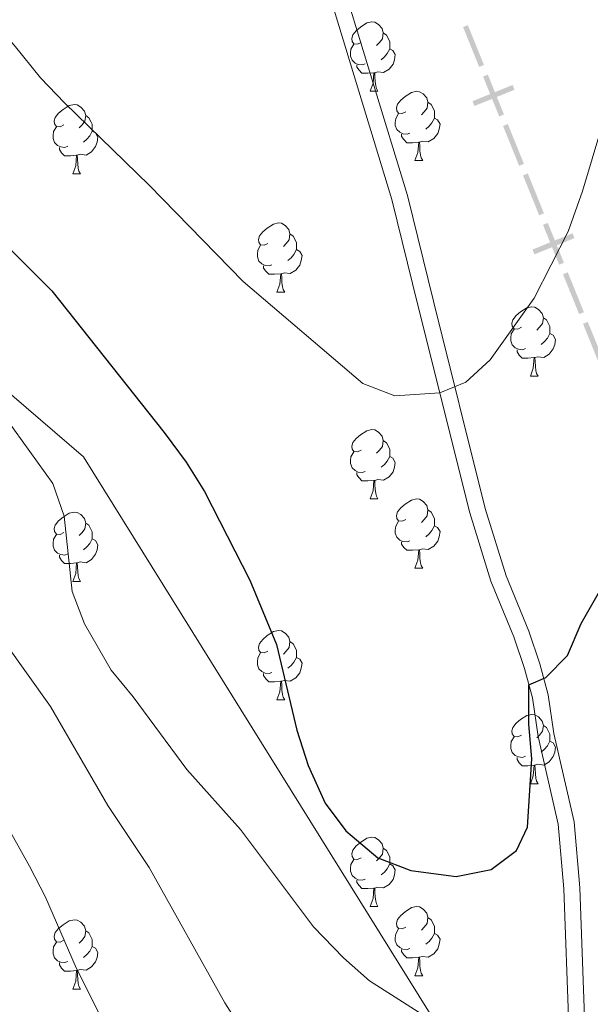
# Model space of a CAD drawing. Units: metres. Extents: x 657785 to 662308, y 732362 to 735435.
# Drawn here: x 659756 to 659839, y 733421 to 733564 of the extents above; entities that cross this region are included whole.
import ezdxf

# ---------------------------------------------------------------- set-up
doc = ezdxf.new("R2010")
doc.units = ezdxf.units.M
doc.header["$MEASUREMENT"] = 0
doc.linetypes.add('DGN Style 3', pattern=[69.59771729908257, 49.71265521363041, -19.88506208545216])
for name, color, linetype, lineweight in [('Carátula', 7, 'Continuous', 5), ('Divisiones administrativas específicas', 7, 'Continuous', 5), ('Elementos auxiliares', 7, 'Continuous', 5), ('Entidades rústicas y varios', 7, 'Continuous', 5), ('Otros límites administrativos', 7, 'Continuous', 5), ('Relieve y altimetría', 7, 'Continuous', 5), ('Viales y ferrocarril', 7, 'Continuous', 5)]:
    doc.layers.add(name, color=color, linetype=linetype, lineweight=lineweight)

msp = doc.modelspace()

# ---------------------------------------------------------------- linework, layer by layer
at = {"layer": 'Carátula', "color": 7, "linetype": 'Continuous', "lineweight": 5}
msp.add_3dface([(657853.77, 732362.1200000001), (662307.5700000001, 732465.52), (662238.6300000001, 735434.73), (657784.8300000001, 735331.3300000001)], dxfattribs=at)
at = {"layer": 'Divisiones administrativas específicas', "color": 250, "linetype": 'Continuous', "lineweight": 5, "extrusion": (-0.03345441051176953, 0.0826989081734028, -0.9960128980109831)}
msp.add_solid([(-886761.6361828258, 430951.0974575664, 37613.54326497638), (-886761.636182825, 430944.8474575664, 37613.54326497638), (-886760.8861828257, 430951.0974575663, 37613.54326497638), (-886760.8861828247, 430944.8474575664, 37613.54326497638)], dxfattribs=at)
at = {"layer": 'Divisiones administrativas específicas', "color": 250, "linetype": 'Continuous', "lineweight": 5, "extrusion": (0.0334544105117628, -0.08269890817338606, 0.9960128980109848)}
msp.add_solid([(886761.6361828251, 430943.3474575672, -37613.54326496858), (886761.6361828241, 430937.0974575672, -37613.54326496858), (886760.8861828248, 430943.3474575671, -37613.54326496858), (886760.886182824, 430937.0974575672, -37613.54326496858)], dxfattribs=at)
at = {"layer": 'Divisiones administrativas específicas', "color": 250, "linetype": 'Continuous', "lineweight": 5}
msp.add_solid([(659822.0515799627, 733551.9558867975, 980.3201691516339), (659822.3328375849, 733551.2606212725, 980.3201691516339), (659827.845459336, 733554.2997003158, 980.3201691516339), (659828.1267169584, 733553.6044347908, 980.3201691516339)], dxfattribs=at)
at = {"layer": 'Divisiones administrativas específicas', "color": 250, "linetype": 'Continuous', "lineweight": 5, "extrusion": (-0.03345441049805643, 0.08269890818026975, -0.9960128980108737)}
for points in [[(-886761.6361086948, 430935.5976088758, 37613.54327906204), (-886761.6361086948, 430929.3476088759, 37613.54327906204), (-886760.8861086948, 430935.5976088758, 37613.54327906204), (-886760.8861086948, 430929.3476088759, 37613.54327906204)], [(-886761.636108695, 430920.0976088762, 37613.54327906205), (-886761.636108695, 430913.8476088764, 37613.54327906205), (-886760.886108695, 430920.0976088763, 37613.54327906205), (-886760.8861086951, 430913.8476088763, 37613.54327906205)]]:
    msp.add_solid(points, dxfattribs=at)
at = {"layer": 'Divisiones administrativas específicas', "color": 250, "linetype": 'Continuous', "lineweight": 5, "extrusion": (0.03345441048842875, -0.08269890818416445, 0.9960128980108737)}
msp.add_solid([(886761.6360583366, 430927.8477116999, -37613.5432882716), (886761.6360583373, 430921.5977116999, -37613.5432882716), (886760.8860583364, 430927.8477116998, -37613.5432882716), (886760.8860583372, 430921.5977116999, -37613.5432882716)], dxfattribs=at)
at = {"layer": 'Divisiones administrativas específicas', "color": 250, "linetype": 'Continuous', "lineweight": 5, "extrusion": (0, 0, -1)}
msp.add_solid([(-659830.7358027629, 733530.4885904603, -978.2460519115962), (-659831.0170603853, 733529.7933249355, -978.2460519115962), (-659836.5296821364, 733532.8324039786, -978.2460519115962), (-659836.8109397586, 733532.1371384538, -978.2460519115962)], dxfattribs=at)
at = {"layer": 'Divisiones administrativas específicas', "color": 250, "linetype": 'Continuous', "lineweight": 5, "extrusion": (-0.03345441048796324, 0.08269890818301373, -0.9960128980109849)}
msp.add_solid([(-886761.6360583382, 430912.3477117472, 37613.54328773458), (-886761.6360583392, 430906.097711747, 37613.54328773458), (-886760.8860583382, 430912.347711747, 37613.54328773458), (-886760.8860583389, 430906.0977117472, 37613.54328773458)], dxfattribs=at)
at = {"layer": 'Divisiones administrativas específicas', "color": 250, "linetype": 'Continuous', "lineweight": 5, "extrusion": (0.03345441052300668, -0.0826989081734866, 0.9960128980105989)}
msp.add_solid([(886761.6362331745, 430904.5973545809, -37613.54325762359), (886761.6362331726, 430898.347354581, -37613.54325762359), (886760.8862331742, 430904.5973545809, -37613.54325762359), (886760.8862331726, 430898.3473545812, -37613.54325762359)], dxfattribs=at)
at = {"layer": 'Elementos auxiliares', "color": 250, "linetype": 'Continuous', "lineweight": 5}
msp.add_3dface([(658723.44, 732776.1799999999), (658670.2, 735089.51), (662080.31, 735168.74), (662134.71, 732855.3800000001)], dxfattribs=at)
at = {"layer": 'Entidades rústicas y varios', "color": 92, "linetype": 'Continuous', "lineweight": 5}
for p, q in [((659807.23, 733553.3900000001), (659808.3600000001, 733553.3900000001)), ((659813.71, 733543.3500000001), (659814.8300000001, 733543.3500000001)), ((659764.1499999999, 733541.45), (659765.28, 733541.45)), ((659793.73, 733524.31), (659794.8500000001, 733524.31)), ((659830.4199999999, 733512.1699999999), (659831.55, 733512.1699999999)), ((659807.23, 733494.3999999999), (659808.3600000001, 733494.3999999999)), ((659813.71, 733484.3600000001), (659814.8300000001, 733484.3600000001)), ((659764.1499999999, 733482.46), (659765.28, 733482.46)), ((659793.73, 733465.31), (659794.8500000001, 733465.31)), ((659830.4199999999, 733453.1699999999), (659831.55, 733453.1699999999)), ((659807.23, 733435.4099999999), (659808.3600000001, 733435.4099999999)), ((659813.71, 733425.3700000001), (659814.8300000001, 733425.3700000001)), ((659764.1499999999, 733423.47), (659765.28, 733423.47))]:
    msp.add_line(p, q, dxfattribs=at)
at = {"layer": 'Entidades rústicas y varios', "color": 92, "linetype": 'Continuous', "lineweight": 5, "flags": 128}
for points in [[(659805.9299999999, 733560.45), (659805.3999999999, 733560.19), (659804.8700000001, 733560.24), (659804.6100000001, 733560.6100000001), (659804.55, 733561.03), (659804.71, 733561.55), (659805.19, 733562.1499999999), (659805.8300000001, 733562.6799999999), (659806.73, 733563.27), (659807.47, 733563.4299999999), (659807.8999999999, 733563.3700000001), (659808.4299999999, 733563.05), (659808.96, 733562.47), (659809.1200000001, 733561.8300000001), (659809.01, 733560.98), (659808.5800000001, 733560.45), (659808.1599999999, 733560.03)], [(659809.1200000001, 733561.8300000001), (659809.5900000001, 733561.51), (659809.9099999999, 733560.8700000001), (659810.0700000001, 733560.55), (659810.0700000001, 733559.97), (659810.0700000001, 733559.55), (659809.7, 733558.8600000001), (659809.28, 733558.3800000001), (659808.8, 733557.96)], [(659806.52, 733557.3700000001), (659806.0900000001, 733557.21), (659805.51, 733557.27), (659805.03, 733557.48), (659804.6100000001, 733557.9099999999), (659804.3899999999, 733558.49), (659804.3899999999, 733558.9099999999), (659804.45, 733559.49), (659804.8700000001, 733560.19)], [(659810.0700000001, 733559.55), (659810.52, 733559.3), (659810.8700000001, 733558.69), (659810.76, 733557.96), (659810.55, 733557.3200000001), (659809.96, 733556.5800000001), (659809.1699999999, 733556.1000000001), (659808.3200000001, 733556.21), (659807.8899999999, 733556.0700000001)], [(659807.78, 733556.0700000001), (659806.8899999999, 733555.99), (659806.04, 733555.99), (659805.6200000001, 733556.4199999999), (659805.3, 733556.8900000001), (659805.3, 733557.21)], [(659807.23, 733553.3900000001), (659807.6699999999, 733554.55), (659807.78, 733556.0700000001), (659807.8899999999, 733556.0700000001), (659807.9199999999, 733555.49), (659807.96, 733554.81), (659808.03, 733554.19), (659808.1399999999, 733553.79), (659808.3600000001, 733553.3900000001)], [(659812.4099999999, 733550.4099999999), (659811.8800000001, 733550.1499999999), (659811.3500000001, 733550.21), (659811.0800000001, 733550.5700000001), (659811.03, 733551), (659811.19, 733551.52), (659811.6699999999, 733552.1100000001), (659812.3, 733552.6499999999), (659813.2, 733553.23), (659813.95, 733553.3900000001), (659814.3700000001, 733553.3300000001), (659814.8999999999, 733553.02), (659815.4299999999, 733552.4299999999), (659815.5900000001, 733551.79), (659815.48, 733550.95), (659815.06, 733550.4099999999), (659814.6399999999, 733549.99)], [(659762.8500000001, 733548.51), (659762.3200000001, 733548.25), (659761.79, 733548.3), (659761.53, 733548.6699999999), (659761.47, 733549.0900000001), (659761.6300000001, 733549.6100000001), (659762.1100000001, 733550.21), (659762.75, 733550.74), (659763.6499999999, 733551.3300000001), (659764.3899999999, 733551.49), (659764.8200000001, 733551.4299999999), (659765.3500000001, 733551.1100000001), (659765.8800000001, 733550.53), (659766.04, 733549.8900000001), (659765.9299999999, 733549.04), (659765.5, 733548.51), (659765.0800000001, 733548.0900000001)], [(659815.5900000001, 733551.79), (659816.0700000001, 733551.48), (659816.3800000001, 733550.8400000001), (659816.54, 733550.52), (659816.54, 733549.94), (659816.54, 733549.51), (659816.1699999999, 733548.8300000001), (659815.75, 733548.3500000001), (659815.27, 733547.9299999999)], [(659812.99, 733547.3300000001), (659812.5700000001, 733547.1699999999), (659811.98, 733547.23), (659811.51, 733547.45), (659811.0800000001, 733547.8700000001), (659810.8700000001, 733548.45), (659810.8700000001, 733548.8700000001), (659810.9199999999, 733549.46), (659811.3500000001, 733550.1499999999)], [(659766.04, 733549.8900000001), (659766.51, 733549.5700000001), (659766.8300000001, 733548.9299999999), (659766.99, 733548.6100000001), (659766.99, 733548.03), (659766.99, 733547.6100000001), (659766.6200000001, 733546.9199999999), (659766.2, 733546.44), (659765.72, 733546.02)], [(659816.54, 733549.51), (659817, 733549.27), (659817.3400000001, 733548.6499999999), (659817.23, 733547.9299999999), (659817.02, 733547.29), (659816.44, 733546.55), (659815.6399999999, 733546.0700000001), (659814.79, 733546.1699999999), (659814.3600000001, 733546.04)], [(659763.44, 733545.4299999999), (659763.01, 733545.27), (659762.4299999999, 733545.3300000001), (659761.95, 733545.54), (659761.53, 733545.97), (659761.31, 733546.55), (659761.31, 733546.97), (659761.3700000001, 733547.55), (659761.79, 733548.25)], [(659766.99, 733547.6100000001), (659767.44, 733547.3600000001), (659767.79, 733546.75), (659767.6799999999, 733546.02), (659767.47, 733545.3800000001), (659766.8800000001, 733544.6400000001), (659766.0900000001, 733544.1599999999), (659765.24, 733544.27), (659764.81, 733544.1300000001)], [(659814.25, 733546.04), (659813.3600000001, 733545.95), (659812.52, 733545.95), (659812.0900000001, 733546.3900000001), (659811.77, 733546.8600000001), (659811.77, 733547.1699999999)], [(659813.71, 733543.3500000001), (659814.1399999999, 733544.51), (659814.25, 733546.04), (659814.3600000001, 733546.04), (659814.3999999999, 733545.45), (659814.4299999999, 733544.77), (659814.5, 733544.1499999999), (659814.6200000001, 733543.75), (659814.8300000001, 733543.3500000001)], [(659764.7, 733544.1300000001), (659763.81, 733544.05), (659762.96, 733544.05), (659762.54, 733544.48), (659762.22, 733544.95), (659762.22, 733545.27)], [(659764.1499999999, 733541.45), (659764.5900000001, 733542.6100000001), (659764.7, 733544.1300000001), (659764.81, 733544.1300000001), (659764.8400000001, 733543.55), (659764.8800000001, 733542.8700000001), (659764.95, 733542.25), (659765.06, 733541.8500000001), (659765.28, 733541.45)], [(659792.4299999999, 733531.3700000001), (659791.8999999999, 733531.1000000001), (659791.3700000001, 733531.1599999999), (659791.1000000001, 733531.53), (659791.05, 733531.95), (659791.21, 733532.47), (659791.69, 733533.0700000001), (659792.3200000001, 733533.6000000001), (659793.22, 733534.1799999999), (659793.97, 733534.3400000001), (659794.3899999999, 733534.29), (659794.9199999999, 733533.97), (659795.45, 733533.3900000001), (659795.6100000001, 733532.75), (659795.5, 733531.8999999999), (659795.0800000001, 733531.3700000001), (659794.6599999999, 733530.94)], [(659795.6100000001, 733532.75), (659796.0900000001, 733532.4299999999), (659796.3999999999, 733531.79), (659796.56, 733531.47), (659796.56, 733530.8900000001), (659796.56, 733530.47), (659796.19, 733529.78), (659795.77, 733529.3), (659795.29, 733528.8800000001)], [(659793.01, 733528.29), (659792.5900000001, 733528.1300000001), (659792, 733528.19), (659791.53, 733528.3999999999), (659791.1000000001, 733528.8200000001), (659790.8899999999, 733529.4099999999), (659790.8899999999, 733529.8300000001), (659790.94, 733530.4099999999), (659791.3700000001, 733531.1000000001)], [(659796.56, 733530.47), (659797.02, 733530.22), (659797.3600000001, 733529.6000000001), (659797.25, 733528.8800000001), (659797.04, 733528.24), (659796.46, 733527.5), (659795.6599999999, 733527.02), (659794.81, 733527.1200000001), (659794.3800000001, 733526.99)], [(659794.27, 733526.99), (659793.3800000001, 733526.9099999999), (659792.54, 733526.9099999999), (659792.1100000001, 733527.3400000001), (659791.79, 733527.81), (659791.79, 733528.1300000001)], [(659793.73, 733524.31), (659794.1599999999, 733525.47), (659794.27, 733526.99), (659794.3800000001, 733526.99), (659794.4199999999, 733526.4099999999), (659794.45, 733525.72), (659794.52, 733525.1100000001), (659794.6399999999, 733524.71), (659794.8500000001, 733524.31)], [(659829.1200000001, 733519.23), (659828.5900000001, 733518.96), (659828.06, 733519.02), (659827.79, 733519.3900000001), (659827.74, 733519.81), (659827.8999999999, 733520.3300000001), (659828.3800000001, 733520.9299999999), (659829.01, 733521.46), (659829.9099999999, 733522.04), (659830.6599999999, 733522.2), (659831.0900000001, 733522.1499999999), (659831.6100000001, 733521.8300000001), (659832.1499999999, 733521.25), (659832.31, 733520.6100000001), (659832.19, 733519.76), (659831.77, 733519.23), (659831.3500000001, 733518.8)], [(659832.31, 733520.6100000001), (659832.78, 733520.29), (659833.0900000001, 733519.6499999999), (659833.25, 733519.3300000001), (659833.25, 733518.75), (659833.25, 733518.3300000001), (659832.8899999999, 733517.6400000001), (659832.47, 733517.1599999999), (659831.99, 733516.74)], [(659829.71, 733516.1499999999), (659829.28, 733515.99), (659828.69, 733516.05), (659828.22, 733516.26), (659827.79, 733516.6799999999), (659827.5800000001, 733517.27), (659827.5800000001, 733517.69), (659827.6300000001, 733518.27), (659828.06, 733518.96)], [(659833.25, 733518.3300000001), (659833.71, 733518.0800000001), (659834.05, 733517.46), (659833.95, 733516.74), (659833.73, 733516.1000000001), (659833.1499999999, 733515.3600000001), (659832.3500000001, 733514.8800000001), (659831.51, 733514.98), (659831.0700000001, 733514.8500000001)], [(659830.97, 733514.8500000001), (659830.0700000001, 733514.77), (659829.23, 733514.77), (659828.81, 733515.2), (659828.49, 733515.6699999999), (659828.49, 733515.99)], [(659830.4199999999, 733512.1699999999), (659830.8500000001, 733513.3300000001), (659830.97, 733514.8500000001), (659831.0700000001, 733514.8500000001), (659831.1100000001, 733514.27), (659831.1499999999, 733513.5800000001), (659831.21, 733512.97), (659831.3300000001, 733512.5700000001), (659831.55, 733512.1699999999)], [(659805.9299999999, 733501.46), (659805.3999999999, 733501.19), (659804.8700000001, 733501.25), (659804.6100000001, 733501.6200000001), (659804.55, 733502.04), (659804.71, 733502.56), (659805.19, 733503.1599999999), (659805.8300000001, 733503.69), (659806.73, 733504.27), (659807.47, 733504.4299999999), (659807.8999999999, 733504.3800000001), (659808.4299999999, 733504.06), (659808.96, 733503.48), (659809.1200000001, 733502.8400000001), (659809.01, 733501.99), (659808.5800000001, 733501.46), (659808.1599999999, 733501.03)], [(659809.1200000001, 733502.8400000001), (659809.5900000001, 733502.52), (659809.9099999999, 733501.8800000001), (659810.0700000001, 733501.56), (659810.0700000001, 733500.98), (659810.0700000001, 733500.56), (659809.7, 733499.8700000001), (659809.28, 733499.3900000001), (659808.8, 733498.97)], [(659806.52, 733498.3800000001), (659806.0900000001, 733498.22), (659805.51, 733498.28), (659805.03, 733498.49), (659804.6100000001, 733498.9099999999), (659804.3899999999, 733499.5), (659804.3899999999, 733499.9199999999), (659804.45, 733500.5), (659804.8700000001, 733501.19)], [(659810.0700000001, 733500.56), (659810.52, 733500.31), (659810.8700000001, 733499.69), (659810.76, 733498.97), (659810.55, 733498.3300000001), (659809.96, 733497.5900000001), (659809.1699999999, 733497.1100000001), (659808.3200000001, 733497.21), (659807.8899999999, 733497.0800000001)], [(659807.78, 733497.0800000001), (659806.8899999999, 733497), (659806.04, 733497), (659805.6200000001, 733497.4299999999), (659805.3, 733497.8999999999), (659805.3, 733498.22)], [(659807.23, 733494.3999999999), (659807.6699999999, 733495.56), (659807.78, 733497.0800000001), (659807.8899999999, 733497.0800000001), (659807.9199999999, 733496.5), (659807.96, 733495.81), (659808.03, 733495.2), (659808.1399999999, 733494.8), (659808.3600000001, 733494.3999999999)], [(659812.4099999999, 733491.4199999999), (659811.8800000001, 733491.1599999999), (659811.3500000001, 733491.21), (659811.0800000001, 733491.5800000001), (659811.03, 733492.01), (659811.19, 733492.53), (659811.6699999999, 733493.1200000001), (659812.3, 733493.6499999999), (659813.2, 733494.24), (659813.95, 733494.3999999999), (659814.3700000001, 733494.3400000001), (659814.8999999999, 733494.03), (659815.4299999999, 733493.44), (659815.5900000001, 733492.8), (659815.48, 733491.95), (659815.06, 733491.4199999999), (659814.6399999999, 733491)], [(659762.8500000001, 733489.52), (659762.3200000001, 733489.25), (659761.79, 733489.31), (659761.53, 733489.6799999999), (659761.47, 733490.1000000001), (659761.6300000001, 733490.6200000001), (659762.1100000001, 733491.22), (659762.75, 733491.75), (659763.6499999999, 733492.3300000001), (659764.3899999999, 733492.49), (659764.8200000001, 733492.44), (659765.3500000001, 733492.1200000001), (659765.8800000001, 733491.54), (659766.04, 733490.8999999999), (659765.9299999999, 733490.05), (659765.5, 733489.52), (659765.0800000001, 733489.0900000001)], [(659815.5900000001, 733492.8), (659816.0700000001, 733492.49), (659816.3800000001, 733491.8500000001), (659816.54, 733491.53), (659816.54, 733490.95), (659816.54, 733490.52), (659816.1699999999, 733489.8300000001), (659815.75, 733489.3500000001), (659815.27, 733488.9299999999)], [(659766.04, 733490.8999999999), (659766.51, 733490.5800000001), (659766.8300000001, 733489.94), (659766.99, 733489.6200000001), (659766.99, 733489.04), (659766.99, 733488.6200000001), (659766.6200000001, 733487.9299999999), (659766.2, 733487.45), (659765.72, 733487.03)], [(659812.99, 733488.3400000001), (659812.5700000001, 733488.1799999999), (659811.98, 733488.24), (659811.51, 733488.45), (659811.0800000001, 733488.8800000001), (659810.8700000001, 733489.46), (659810.8700000001, 733489.8800000001), (659810.9199999999, 733490.47), (659811.3500000001, 733491.1599999999)], [(659816.54, 733490.52), (659817, 733490.27), (659817.3400000001, 733489.6599999999), (659817.23, 733488.9299999999), (659817.02, 733488.29), (659816.44, 733487.55), (659815.6399999999, 733487.0700000001), (659814.79, 733487.1799999999), (659814.3600000001, 733487.05)], [(659763.44, 733486.44), (659763.01, 733486.28), (659762.4299999999, 733486.3400000001), (659761.95, 733486.55), (659761.53, 733486.97), (659761.31, 733487.56), (659761.31, 733487.98), (659761.3700000001, 733488.56), (659761.79, 733489.25)], [(659766.99, 733488.6200000001), (659767.44, 733488.3700000001), (659767.79, 733487.75), (659767.6799999999, 733487.03), (659767.47, 733486.3900000001), (659766.8800000001, 733485.6499999999), (659766.0900000001, 733485.1699999999), (659765.24, 733485.27), (659764.81, 733485.1400000001)], [(659814.25, 733487.05), (659813.3600000001, 733486.96), (659812.52, 733486.96), (659812.0900000001, 733487.3900000001), (659811.77, 733487.8700000001), (659811.77, 733488.1799999999)], [(659764.7, 733485.1400000001), (659763.81, 733485.06), (659762.96, 733485.06), (659762.54, 733485.49), (659762.22, 733485.96), (659762.22, 733486.28)], [(659813.71, 733484.3600000001), (659814.1399999999, 733485.52), (659814.25, 733487.05), (659814.3600000001, 733487.05), (659814.3999999999, 733486.46), (659814.4299999999, 733485.78), (659814.5, 733485.1599999999), (659814.6200000001, 733484.76), (659814.8300000001, 733484.3600000001)], [(659764.1499999999, 733482.46), (659764.5900000001, 733483.6200000001), (659764.7, 733485.1400000001), (659764.81, 733485.1400000001), (659764.8400000001, 733484.56), (659764.8800000001, 733483.8700000001), (659764.95, 733483.26), (659765.06, 733482.8600000001), (659765.28, 733482.46)], [(659792.4299999999, 733472.3700000001), (659791.8999999999, 733472.1100000001), (659791.3700000001, 733472.1699999999), (659791.1000000001, 733472.53), (659791.05, 733472.96), (659791.21, 733473.48), (659791.69, 733474.0700000001), (659792.3200000001, 733474.6100000001), (659793.22, 733475.19), (659793.97, 733475.3500000001), (659794.3899999999, 733475.29), (659794.9199999999, 733474.98), (659795.45, 733474.3900000001), (659795.6100000001, 733473.75), (659795.5, 733472.9099999999), (659795.0800000001, 733472.3700000001), (659794.6599999999, 733471.95)], [(659795.6100000001, 733473.75), (659796.0900000001, 733473.44), (659796.3999999999, 733472.8), (659796.56, 733472.48), (659796.56, 733471.8999999999), (659796.56, 733471.47), (659796.19, 733470.79), (659795.77, 733470.31), (659795.29, 733469.8900000001)], [(659793.01, 733469.29), (659792.5900000001, 733469.1300000001), (659792, 733469.19), (659791.53, 733469.4099999999), (659791.1000000001, 733469.8300000001), (659790.8899999999, 733470.4099999999), (659790.8899999999, 733470.8300000001), (659790.94, 733471.4199999999), (659791.3700000001, 733472.1100000001)], [(659796.56, 733471.47), (659797.02, 733471.23), (659797.3600000001, 733470.6100000001), (659797.25, 733469.8900000001), (659797.04, 733469.25), (659796.46, 733468.51), (659795.6599999999, 733468.03), (659794.81, 733468.1300000001), (659794.3800000001, 733468)], [(659794.27, 733468), (659793.3800000001, 733467.9099999999), (659792.54, 733467.9099999999), (659792.1100000001, 733468.3500000001), (659791.79, 733468.8200000001), (659791.79, 733469.1300000001)], [(659793.73, 733465.31), (659794.1599999999, 733466.47), (659794.27, 733468), (659794.3800000001, 733468), (659794.4199999999, 733467.4099999999), (659794.45, 733466.73), (659794.52, 733466.1100000001), (659794.6399999999, 733465.71), (659794.8500000001, 733465.31)], [(659829.1200000001, 733460.23), (659828.5900000001, 733459.97), (659828.06, 733460.03), (659827.79, 733460.3900000001), (659827.74, 733460.8200000001), (659827.8999999999, 733461.3400000001), (659828.3800000001, 733461.9299999999), (659829.01, 733462.47), (659829.9099999999, 733463.05), (659830.6599999999, 733463.21), (659831.0900000001, 733463.1499999999), (659831.6100000001, 733462.8400000001), (659832.1499999999, 733462.25), (659832.31, 733461.6100000001), (659832.19, 733460.77), (659831.77, 733460.23), (659831.3500000001, 733459.81)], [(659832.31, 733461.6100000001), (659832.78, 733461.3), (659833.0900000001, 733460.6599999999), (659833.25, 733460.3400000001), (659833.25, 733459.76), (659833.25, 733459.3300000001), (659832.8899999999, 733458.6499999999), (659832.47, 733458.1699999999), (659831.99, 733457.75)], [(659829.71, 733457.1499999999), (659829.28, 733456.99), (659828.69, 733457.05), (659828.22, 733457.27), (659827.79, 733457.69), (659827.5800000001, 733458.27), (659827.5800000001, 733458.69), (659827.6300000001, 733459.28), (659828.06, 733459.97)], [(659833.25, 733459.3300000001), (659833.71, 733459.0900000001), (659834.05, 733458.47), (659833.95, 733457.75), (659833.73, 733457.1100000001), (659833.1499999999, 733456.3700000001), (659832.3500000001, 733455.8900000001), (659831.51, 733455.99), (659831.0700000001, 733455.8600000001)], [(659830.97, 733455.8600000001), (659830.0700000001, 733455.77), (659829.23, 733455.77), (659828.81, 733456.21), (659828.49, 733456.6799999999), (659828.49, 733456.99)], [(659830.4199999999, 733453.1699999999), (659830.8500000001, 733454.3300000001), (659830.97, 733455.8600000001), (659831.0700000001, 733455.8600000001), (659831.1100000001, 733455.27), (659831.1499999999, 733454.5900000001), (659831.21, 733453.97), (659831.3300000001, 733453.5700000001), (659831.55, 733453.1699999999)], [(659805.9299999999, 733442.47), (659805.3999999999, 733442.2), (659804.8700000001, 733442.26), (659804.6100000001, 733442.6300000001), (659804.55, 733443.05), (659804.71, 733443.5700000001), (659805.19, 733444.1699999999), (659805.8300000001, 733444.7), (659806.73, 733445.28), (659807.47, 733445.44), (659807.8999999999, 733445.3900000001), (659808.4299999999, 733445.0700000001), (659808.96, 733444.49), (659809.1200000001, 733443.8500000001), (659809.01, 733443), (659808.5800000001, 733442.47), (659808.1599999999, 733442.04)], [(659809.1200000001, 733443.8500000001), (659809.5900000001, 733443.53), (659809.9099999999, 733442.8900000001), (659810.0700000001, 733442.5700000001), (659810.0700000001, 733441.99), (659810.0700000001, 733441.5700000001), (659809.7, 733440.8800000001), (659809.28, 733440.3999999999), (659808.8, 733439.98)], [(659806.52, 733439.3900000001), (659806.0900000001, 733439.23), (659805.51, 733439.29), (659805.03, 733439.5), (659804.6100000001, 733439.9199999999), (659804.3899999999, 733440.51), (659804.3899999999, 733440.9299999999), (659804.45, 733441.51), (659804.8700000001, 733442.2)], [(659810.0700000001, 733441.5700000001), (659810.52, 733441.3200000001), (659810.8700000001, 733440.7), (659810.76, 733439.98), (659810.55, 733439.3400000001), (659809.96, 733438.6000000001), (659809.1699999999, 733438.1200000001), (659808.3200000001, 733438.22), (659807.8899999999, 733438.0900000001)], [(659807.78, 733438.0900000001), (659806.8899999999, 733438.01), (659806.04, 733438.01), (659805.6200000001, 733438.44), (659805.3, 733438.9099999999), (659805.3, 733439.23)], [(659807.23, 733435.4099999999), (659807.6699999999, 733436.5700000001), (659807.78, 733438.0900000001), (659807.8899999999, 733438.0900000001), (659807.9199999999, 733437.51), (659807.96, 733436.8200000001), (659808.03, 733436.21), (659808.1399999999, 733435.81), (659808.3600000001, 733435.4099999999)], [(659812.4099999999, 733432.4299999999), (659811.8800000001, 733432.1699999999), (659811.3500000001, 733432.22), (659811.0800000001, 733432.5900000001), (659811.03, 733433.02), (659811.19, 733433.54), (659811.6699999999, 733434.1300000001), (659812.3, 733434.6599999999), (659813.2, 733435.25), (659813.95, 733435.4099999999), (659814.3700000001, 733435.3500000001), (659814.8999999999, 733435.04), (659815.4299999999, 733434.45), (659815.5900000001, 733433.81), (659815.48, 733432.96), (659815.06, 733432.4299999999), (659814.6399999999, 733432.01)], [(659762.8500000001, 733430.53), (659762.3200000001, 733430.26), (659761.79, 733430.3200000001), (659761.53, 733430.69), (659761.47, 733431.1100000001), (659761.6300000001, 733431.6300000001), (659762.1100000001, 733432.23), (659762.75, 733432.76), (659763.6499999999, 733433.3400000001), (659764.3899999999, 733433.5), (659764.8200000001, 733433.45), (659765.3500000001, 733433.1300000001), (659765.8800000001, 733432.55), (659766.04, 733431.9099999999), (659765.9299999999, 733431.06), (659765.5, 733430.53), (659765.0800000001, 733430.1000000001)], [(659815.5900000001, 733433.81), (659816.0700000001, 733433.5), (659816.3800000001, 733432.8600000001), (659816.54, 733432.54), (659816.54, 733431.96), (659816.54, 733431.53), (659816.1699999999, 733430.8400000001), (659815.75, 733430.3600000001), (659815.27, 733429.94)], [(659766.04, 733431.9099999999), (659766.51, 733431.5900000001), (659766.8300000001, 733430.95), (659766.99, 733430.6300000001), (659766.99, 733430.05), (659766.99, 733429.6300000001), (659766.6200000001, 733428.94), (659766.2, 733428.46), (659765.72, 733428.04)], [(659812.99, 733429.3500000001), (659812.5700000001, 733429.19), (659811.98, 733429.25), (659811.51, 733429.46), (659811.0800000001, 733429.8900000001), (659810.8700000001, 733430.47), (659810.8700000001, 733430.8900000001), (659810.9199999999, 733431.48), (659811.3500000001, 733432.1699999999)], [(659816.54, 733431.53), (659817, 733431.28), (659817.3400000001, 733430.6699999999), (659817.23, 733429.94), (659817.02, 733429.3), (659816.44, 733428.56), (659815.6399999999, 733428.0800000001), (659814.79, 733428.19), (659814.3600000001, 733428.06)], [(659763.44, 733427.45), (659763.01, 733427.29), (659762.4299999999, 733427.3500000001), (659761.95, 733427.56), (659761.53, 733427.98), (659761.31, 733428.5700000001), (659761.31, 733428.99), (659761.3700000001, 733429.5700000001), (659761.79, 733430.26)], [(659766.99, 733429.6300000001), (659767.44, 733429.3800000001), (659767.79, 733428.76), (659767.6799999999, 733428.04), (659767.47, 733427.3999999999), (659766.8800000001, 733426.6599999999), (659766.0900000001, 733426.1799999999), (659765.24, 733426.28), (659764.81, 733426.1499999999)], [(659814.25, 733428.06), (659813.3600000001, 733427.97), (659812.52, 733427.97), (659812.0900000001, 733428.3999999999), (659811.77, 733428.8800000001), (659811.77, 733429.19)], [(659813.71, 733425.3700000001), (659814.1399999999, 733426.53), (659814.25, 733428.06), (659814.3600000001, 733428.06), (659814.3999999999, 733427.47), (659814.4299999999, 733426.79), (659814.5, 733426.1699999999), (659814.6200000001, 733425.77), (659814.8300000001, 733425.3700000001)], [(659764.7, 733426.1499999999), (659763.81, 733426.0700000001), (659762.96, 733426.0700000001), (659762.54, 733426.5), (659762.22, 733426.97), (659762.22, 733427.29)], [(659764.1499999999, 733423.47), (659764.5900000001, 733424.6300000001), (659764.7, 733426.1499999999), (659764.81, 733426.1499999999), (659764.8400000001, 733425.5700000001), (659764.8800000001, 733424.8800000001), (659764.95, 733424.27), (659765.06, 733423.8700000001), (659765.28, 733423.47)]]:
    msp.add_lwpolyline(points, dxfattribs=at)
at = {"layer": 'Otros límites administrativos', "color": 250, "linetype": 'Continuous', "lineweight": 5, "ltscale": 0.5}
msp.add_polyline3d([(659936.29, 733237.22, 946.02), (659914.3, 733267.81, 945.35), (659895.5, 733292.05, 950.3100000000001), (659818.6300000001, 733415.52, 969.6), (659765.73, 733500.48, 971.6800000000001), (659667.71, 733584.77, 973.04), (659508.5, 733732.8, 953.25), (659476.1000000001, 733761.75, 956.46), (659348.98, 733862.51, 979.33), (659291.3999999999, 733940.8400000001, 996.14), (659279.6699999999, 733950.3800000001, 996.34), (659005.3400000001, 734140.46, 992.49), (658692.49, 734185.75, 933.08), (658690.99, 734186.02, 932.72)], dxfattribs=at)
at = {"layer": 'Relieve y altimetría', "color": 30, "linetype": 'Continuous', "lineweight": 25, "elevation": 975, "flags": 128}
for points in [[(659662.5, 733589.73), (659670.8700000001, 733600.6300000001), (659678.55, 733609.1699999999), (659681.4199999999, 733608.99), (659684.77, 733606.95), (659700.3200000001, 733591.29), (659715.6699999999, 733573.46), (659724, 733564.69), (659745.7, 733540.6599999999), (659749.3999999999, 733536.1499999999), (659761.1300000001, 733524.5), (659777.4099999999, 733504.02), (659780.5700000001, 733499.73), (659783.22, 733495.49), (659789.8, 733482.6300000001), (659793.6499999999, 733473.3400000001), (659796.6200000001, 733460.9199999999), (659798.24, 733455.8400000001), (659800.72, 733450.3900000001), (659803.6799999999, 733446.3700000001), (659808.3200000001, 733442.44)], [(659808.3200000001, 733442.44), (659813.1000000001, 733440.6200000001), (659819.6699999999, 733439.77), (659824.76, 733440.77), (659828.4299999999, 733443.53), (659830.01, 733446.8800000001), (659830.6300000001, 733456.79), (659830.19, 733461.79), (659830.21, 733467.5), (659832.6699999999, 733468.55), (659835.79, 733471.76), (659837.78, 733476.3600000001), (659845.9199999999, 733490.6300000001)]]:
    msp.add_lwpolyline(points, dxfattribs=at)
at = {"layer": 'Relieve y altimetría', "color": 30, "linetype": 'Continuous', "lineweight": 5, "flags": 128}
for points, elevation in [([(659817.3500000001, 733418.1400000001), (659807.1100000001, 733424.6699999999), (659803.3600000001, 733427.99), (659799.04, 733432.48), (659788.47, 733446.55), (659780.6799999999, 733455.25), (659772.9099999999, 733465.78), (659769.72, 733469.6300000001), (659765.8700000001, 733476.3400000001), (659764.06, 733480.99), (659762.9199999999, 733491.9199999999), (659761.27, 733496.6400000001), (659754.6300000001, 733505.8999999999), (659751.9299999999, 733510.8900000001), (659746.01, 733519.1499999999), (659735.6000000001, 733532.3700000001), (659712.95, 733556.5800000001), (659696.3400000001, 733571.77)], 970), ([(659751.3800000001, 733564.79), (659755.7, 733560.06), (659759.49, 733555.3200000001), (659762.97, 733551.73), (659775.22, 733539.78), (659788.8200000001, 733525.8500000001), (659806.1599999999, 733511.0900000001), (659810.8200000001, 733509.3), (659817.3200000001, 733509.77), (659821.0800000001, 733511.29), (659824.5900000001, 733514.52), (659830.95, 733523.4299999999), (659835.9099999999, 733533.0800000001), (659837.97, 733538.9099999999), (659844.97, 733562.3200000001)], 980), ([(659669.72, 733410.74), (659677.71, 733442.5), (659682.26, 733458.28), (659686.03, 733475.4099999999), (659686.6399999999, 733480.8400000001), (659691.3300000001, 733498.46), (659693.1000000001, 733503.98), (659696.5, 733519.22), (659696.8899999999, 733519.81), (659699.3400000001, 733521.24), (659701.6799999999, 733519.81), (659708.6499999999, 733511.4299999999), (659719.8700000001, 733498.8999999999), (659724.27, 733493.23), (659732.9299999999, 733483.1599999999), (659741.6200000001, 733470.6699999999), (659750.52, 733455.19), (659752.75, 733450.4299999999), (659757.9199999999, 733441.23), (659760.19, 733436.78), (659764.6300000001, 733426.56), (659769.19, 733417.53)], 960), ([(659750.9299999999, 733478.28), (659760.96, 733464.3600000001), (659769.22, 733450.02), (659775.23, 733441.0800000001), (659786.2, 733421.45), (659789.47, 733416.31)], 965)]:
    msp.add_lwpolyline(points, dxfattribs=dict(at, elevation=elevation))
at = {"layer": 'Viales y ferrocarril', "color": 250, "linetype": 'Continuous', "lineweight": 5}
msp.add_polyline3d([(659762.1300000001, 733661.6300000001, 994.03), (659776.96, 733625.1699999999, 989.33), (659785.75, 733607.1300000001, 987.3000000000001), (659795.44, 733590.52, 985.97), (659797.4299999999, 733585.9299999999, 985.8000000000001), (659802.29, 733572.1300000001, 985.27), (659812.6200000001, 733538.3300000001, 982.7), (659816.3999999999, 733523.02, 981.52), (659823.8899999999, 733493.02, 977.9200000000001), (659826.8999999999, 733483.29, 976.73), (659830.19, 733475.26, 975.57), (659831.8, 733470.54, 975.16), (659833, 733466.06, 974.87), (659833.8200000001, 733460.4299999999, 974.57), (659836.75, 733447.6799999999, 974.41), (659837.5900000001, 733438.1000000001, 972.83), (659838.79, 733404.6699999999, 967.88)], dxfattribs=at)
at = {"layer": 'Viales y ferrocarril', "color": 250, "linetype": 'DGN Style 3', "lineweight": 5}
msp.add_polyline3d([(659759.97, 733660.79, 994.03), (659774.8400000001, 733624.22, 989.33), (659783.7, 733606.04, 987.3000000000001), (659793.3700000001, 733589.47, 985.97), (659795.27, 733585.0800000001, 985.8000000000001), (659800.0900000001, 733571.4099999999, 985.27), (659810.3800000001, 733537.71, 982.7), (659814.1499999999, 733522.46, 981.52), (659821.6499999999, 733492.3999999999, 977.9200000000001), (659824.71, 733482.51, 976.73), (659828.02, 733474.45, 975.57), (659829.5800000001, 733469.8600000001, 975.16), (659830.72, 733465.5900000001, 974.87), (659831.54, 733460, 974.57), (659834.45, 733447.3200000001, 974.41), (659835.27, 733437.96, 972.83), (659836.47, 733404.55, 967.88)], dxfattribs=at)

doc.saveas('drawing.dxf')
